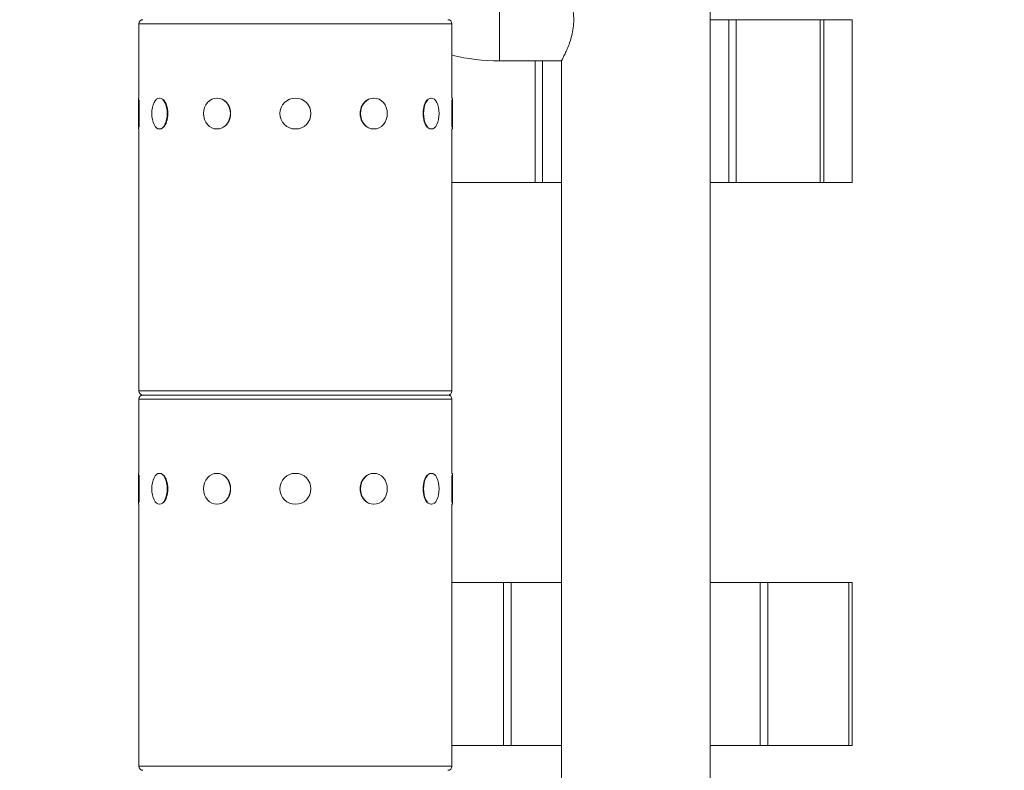
# Model space of a CAD drawing. Extents: x 0 to 25200, y -35640 to 17820.
# Drawn here: x 7567 to 7966, y 4226 to 4531 of the extents above; entities that cross this region are included whole.
import ezdxf
from ezdxf import colors
from ezdxf.entities.mleader import LeaderData, LeaderLine
from ezdxf.math import Vec2, Vec3

# ---------------------------------------------------------------- set-up
doc = ezdxf.new("R2010")
doc.units = 0
doc.header["$MEASUREMENT"] = 0
doc.header["$PDMODE"] = 1
doc.layers.get('0').update_dxf_attribs({"linetype": 'CONTINUOUS'})
doc.layers.get('DefPoints').update_dxf_attribs({"linetype": 'CONTINUOUS'})
for name, color, linetype, lineweight in [('FRAM3', 1, 'CONTINUOUS', 50), ('外形線', 7, 'CONTINUOUS', 18), ('寸法線', 3, 'CONTINUOUS', 18), ('文字引出', 4, 'CONTINUOUS', 18)]:
    doc.layers.add(name, color=color, linetype=linetype, lineweight=lineweight)
doc.styles.get("Standard").update_dxf_attribs({"font": 'TXT.SHX', "bigfont": 'bigfont.shx'})
doc.dimstyles.new('60ベース', dxfattribs={"dimscale": 60, "dimtxt": 3, "dimasz": 3, "dimexe": 0, "dimexo": 1, "dimgap": 1, "dimtad": 3, "dimdec": 1, "dimdsep": 46, "dimtxsty": 'Standard', "dimblk": 'DOTSMALL', "dimcen": 0, "dimclrd": 256, "dimclre": 256, "dimclrt": 7, "dimadec": 3, "dimazin": 2, "dimtfac": 1, "dimtdec": 1, "dimtix": 1, "dimtmove": 2, "dimatfit": 2, "dimldrblk": 'OPEN', "dimfxl": 0, "dimtolj": 1, "dimlwd": -1, "dimlwe": -1, "dimarcsym": 0})

# ---------------------------------------------------------------- blocks, each defined once
blk = doc.blocks.new('_DotSmall')
at = {"layer": 'FRAM3', "color": 0, "const_width": 0.5}
blk.add_lwpolyline([(-0.0625, 0, 1), (0.0625, 0, 1)], format="xyb", close=True, dxfattribs=at)
blk = doc.blocks.new('*D8')
at = {"layer": 'DefPoints', "color": 0}
for p in [(5240, 7970.51), (5240, 6202.65), (12449.47, 4069.26)]:
    blk.add_point(p, dxfattribs=at)
at = {"layer": '寸法線'}
for p, q in [((5240, 6262.65), (5240, 7970.51)), ((12449.47, 7970.51), (5240, 7970.51)), ((12449.47, 4129.26), (12449.47, 7970.51))]:
    blk.add_line(p, q, dxfattribs=at)
at = {"layer": '寸法線', "xscale": 180, "yscale": 180, "zscale": 180, "rotation": 180}
blk.add_blockref('_DotSmall', (5240, 7970.51), dxfattribs=at)
at = {"layer": '寸法線', "xscale": 180, "yscale": 180, "zscale": 180}
blk.add_blockref('_DotSmall', (12449.47, 7970.51), dxfattribs=at)
at = {"layer": '寸法線', "color": 7, "insert": (8844.73, 8120.51), "char_height": 180, "attachment_point": 5}
blk.add_mtext('\\A1;(7209)', dxfattribs=at)
blk = doc.blocks.new('_OPEN')
at = {"color": 0, "linetype": 'ByBlock'}
for p, q in [((-1, 0.1667), (0, 0)), ((0, 0), (-1, -0.1667)), ((0, 0), (-1, 0))]:
    blk.add_line(p, q, dxfattribs=at)
blk = doc.blocks.new('*D24')
at = {"layer": 'DefPoints', "color": 0}
for p in [(8535.68, 6968.88), (3252.36, 3768.88), (4252.36, 3768.88)]:
    blk.add_point(p, dxfattribs=at)
at = {"layer": '寸法線'}
for p, q in [((8475.68, 6968.88), (3252.36, 6968.88)), ((3252.36, 6968.88), (3252.36, 3768.88)), ((4192.36, 3768.88), (3252.36, 3768.88))]:
    blk.add_line(p, q, dxfattribs=at)
at = {"layer": '寸法線', "xscale": 180, "yscale": 180, "zscale": 180}
for p, rotation in [((3252.36, 6968.88), 90), ((3252.36, 3768.88), 270)]:
    blk.add_blockref('_DotSmall', p, dxfattribs=dict(at, rotation=rotation))
at = {"layer": '寸法線', "color": 7, "insert": (3102.36, 5368.88), "char_height": 180, "attachment_point": 5, "rotation": 90}
blk.add_mtext('\\A1;(3200)', dxfattribs=at)

msp = doc.modelspace()

# ---------------------------------------------------------------- linework, layer by layer
at = {"layer": '外形線', "extrusion": (0, 1, 0)}
for p, q in [((7846.6755, 4185.89981112), (7846.6755, 4639.51586353)), ((7761.268, 4514.18179575), (7761.268, 4547.58279575)), ((7854.31622904, 4530.88217575), (7846.6755, 4530.88217575)), ((7854.31622904, 4530.88217575), (7857.26240644, 4530.88217575)), ((7854.31622904, 4530.88217575), (7854.31622904, 4464.74565575)), ((7891.32289025, 4530.88217575), (7857.26240644, 4530.88217575)), ((7857.26240644, 4530.88217575), (7857.26240644, 4464.74565575)), ((7891.32289025, 4530.88217575), (7892.85649368, 4530.88217575)), ((7891.32289025, 4530.88217575), (7891.32289025, 4464.74565575)), ((7892.85649368, 4530.88217575), (7892.85649368, 4464.74565575)), ((7904.360024, 4530.88217575), (7892.85649368, 4530.88217575)), ((7904.360024, 4530.88217575), (7904.37096317, 4530.88217575)), ((7904.360024, 4530.88217575), (7904.360024, 4464.74565575)), ((7904.37096317, 4464.74565575), (7904.37096317, 4530.88217575)), ((7741.93117085, 4529.23129575), (7614.93117085, 4529.23129575)), ((7614.93117085, 4499.06879575), (7614.93117085, 4529.23129575)), ((7741.93117085, 4499.06879575), (7741.93117085, 4529.23129575)), ((7786.3505, 4514.18179575), (7761.268, 4514.18179575)), ((7775.76359356, 4514.18179575), (7775.76359356, 4464.74565575)), ((7778.70977096, 4514.18179575), (7778.70977096, 4464.74565575)), ((7786.3505, 4189.97454263), (7786.3505, 4514.18179575)), ((7614.74067085, 4486.49579575), (7614.74067085, 4499.06879575)), ((7614.74067085, 4499.06879575), (7614.93117085, 4499.06879575)), ((7623.27357987, 4499.06879575), (7623.43855771, 4499.06879575)), ((7646.58592085, 4499.06879575), (7646.68117085, 4499.06879575)), ((7710.27642085, 4499.06879575), (7710.18117085, 4499.06879575)), ((7733.58876183, 4499.06879575), (7733.42378399, 4499.06879575)), ((7742.12167085, 4499.06879575), (7741.93117085, 4499.06879575)), ((7742.12167085, 4499.06879575), (7742.12167085, 4486.49579575)), ((7614.99467085, 4498.39118285), (7614.99467085, 4487.17340865)), ((7741.86767085, 4487.17340865), (7741.86767085, 4498.39118285)), ((7614.74067085, 4486.49579575), (7614.93117085, 4486.49579575)), ((7614.93117085, 4380.13329575), (7614.93117085, 4486.49579575)), ((7623.27357987, 4486.49579575), (7623.43855771, 4486.49579575)), ((7646.58592085, 4486.49579575), (7646.68117085, 4486.49579575)), ((7710.27642085, 4486.49579575), (7710.18117085, 4486.49579575)), ((7733.58876183, 4486.49579575), (7733.42378399, 4486.49579575)), ((7741.93117085, 4380.13329575), (7741.93117085, 4486.49579575)), ((7742.12167085, 4486.49579575), (7741.93117085, 4486.49579575)), ((7775.76359356, 4464.74565575), (7741.93117085, 4464.74565575)), ((7775.76359356, 4464.74565575), (7778.70977096, 4464.74565575)), ((7786.3505, 4464.74565575), (7778.70977096, 4464.74565575)), ((7854.31622904, 4464.74565575), (7846.6755, 4464.74565575)), ((7854.31622904, 4464.74565575), (7857.26240644, 4464.74565575)), ((7891.32289025, 4464.74565575), (7857.26240644, 4464.74565575)), ((7891.32289025, 4464.74565575), (7892.85649368, 4464.74565575)), ((7904.360024, 4464.74565575), (7892.85649368, 4464.74565575)), ((7904.360024, 4464.74565575), (7904.37096317, 4464.74565575)), ((7614.93117085, 4380.13329575), (7741.93117085, 4380.13329575)), ((7741.93117085, 4376.83129575), (7614.93117085, 4376.83129575)), ((7614.93117085, 4346.66879575), (7614.93117085, 4376.83129575)), ((7616.58217085, 4378.48229575), (7740.28017085, 4378.48229575)), ((7740.28017085, 4378.48229575), (7616.58217085, 4378.48229575)), ((7741.93117085, 4346.66879575), (7741.93117085, 4376.83129575)), ((7614.74067085, 4334.09579575), (7614.74067085, 4346.66879575)), ((7614.74067085, 4346.66879575), (7614.93117085, 4346.66879575)), ((7614.99467085, 4345.99118285), (7614.99467085, 4334.77340865)), ((7623.27357987, 4346.66879575), (7623.43855771, 4346.66879575)), ((7646.58592085, 4346.66879575), (7646.68117085, 4346.66879575)), ((7710.27642085, 4346.66879575), (7710.18117085, 4346.66879575)), ((7733.58876183, 4346.66879575), (7733.42378399, 4346.66879575)), ((7741.86767085, 4334.77340865), (7741.86767085, 4345.99118285)), ((7742.12167085, 4346.66879575), (7741.93117085, 4346.66879575)), ((7742.12167085, 4346.66879575), (7742.12167085, 4334.09579575)), ((7614.74067085, 4334.09579575), (7614.93117085, 4334.09579575)), ((7614.93117085, 4227.73329575), (7614.93117085, 4334.09579575)), ((7623.27357987, 4334.09579575), (7623.43855771, 4334.09579575)), ((7646.58592085, 4334.09579575), (7646.68117085, 4334.09579575)), ((7710.27642085, 4334.09579575), (7710.18117085, 4334.09579575)), ((7733.58876183, 4334.09579575), (7733.42378399, 4334.09579575)), ((7741.93117085, 4227.73329575), (7741.93117085, 4334.09579575)), ((7742.12167085, 4334.09579575), (7741.93117085, 4334.09579575)), ((7741.93117085, 4302.28217575), (7762.86636345, 4302.28217575)), ((7762.86636345, 4302.28217575), (7762.86636345, 4236.14565575)), ((7766.04178202, 4302.28217575), (7762.86636345, 4302.28217575)), ((7766.04178202, 4302.28217575), (7766.04178202, 4236.14565575)), ((7766.04178202, 4302.28217575), (7786.3505, 4302.28217575)), ((7846.6755, 4302.28217575), (7866.98421799, 4302.28217575)), ((7866.98421799, 4302.28217575), (7866.98421799, 4236.14565575)), ((7870.15963655, 4302.28217575), (7866.98421799, 4302.28217575)), ((7870.15963655, 4302.28217575), (7870.15963655, 4236.14565575)), ((7870.15963655, 4302.28217575), (7903.05566173, 4302.28217575)), ((7903.05566173, 4302.28217575), (7903.05566173, 4236.14565575)), ((7904.37096317, 4302.28217575), (7903.05566173, 4302.28217575)), ((7904.37096317, 4302.28217575), (7904.37096317, 4236.14565575)), ((7741.93117085, 4236.14565575), (7762.86636345, 4236.14565575)), ((7766.04178202, 4236.14565575), (7762.86636345, 4236.14565575)), ((7766.04178202, 4236.14565575), (7786.3505, 4236.14565575)), ((7846.6755, 4236.14565575), (7866.98421799, 4236.14565575)), ((7870.15963655, 4236.14565575), (7866.98421799, 4236.14565575)), ((7870.15963655, 4236.14565575), (7903.05566173, 4236.14565575)), ((7904.37096317, 4236.14565575), (7903.05566173, 4236.14565575)), ((7614.93117085, 4227.73329575), (7741.93117085, 4227.73329575))]:
    msp.add_line(p, q, dxfattribs=at)
at = {"layer": '外形線', "extrusion": (1.22465e-16, 0, -1)}
for centre in [(-7678.43117085, 4492.78229575), (-7678.43117085, 4340.38229575)]:
    msp.add_circle(centre, 6.2865, dxfattribs=at)
for centre, radius, start, end in [((-7616.58217085, 4529.23129575), 1.651, 0, 90), ((-7740.28017085, 4529.23129575), 1.651, 90, 180), ((-7761.268, 4598.70029575), 84.5185, 270, 283.2257341074), ((-7616.58217085, 4380.13329575), 1.651, 270, 0), ((-7740.28017085, 4380.13329575), 1.651, 180, 270), ((-7616.58217085, 4376.83129575), 1.651, 0, 90), ((-7740.28017085, 4376.83129575), 1.651, 90, 180), ((-7616.58217085, 4227.73329575), 1.651, 270, 0), ((-7740.28017085, 4227.73329575), 1.651, 180, 270)]:
    msp.add_arc(centre, radius, start, end, dxfattribs=at)
for centre, ratio in [((7623.27357987, 4492.78229575), 0.5), ((7646.58592085, 4492.78229575), 0.8660254038), ((7710.27642085, 4492.78229575), 0.8660254038), ((7733.58876183, 4492.78229575), 0.5), ((7623.27357987, 4340.38229575), 0.5), ((7646.58592085, 4340.38229575), 0.8660254038), ((7710.27642085, 4340.38229575), 0.8660254038), ((7733.58876183, 4340.38229575), 0.5)]:
    msp.add_ellipse(centre, major_axis=(0, 6.2865), ratio=ratio, start_param=-1.5707963268, end_param=4.7123889804, dxfattribs=at)
at = {"layer": '外形線'}
for centre, ratio, start_param, end_param in [((7623.49355032, 4492.78229575), 0.5, 3.6101705862, 5.8146073746), ((7646.71292085, 4492.78229575), 0.8660254038, 3.6101705863, 5.8146073745), ((7710.14942085, 4492.78229575), 0.8660254038, 0.4685779327, 2.6730147209), ((7733.36879138, 4492.78229575), 0.5, 0.4685779327, 2.6730147209), ((7623.49355032, 4340.38229575), 0.5, 3.6101705862, 5.8146073746), ((7646.71292085, 4340.38229575), 0.8660254038, 3.6101705863, 5.8146073745), ((7710.14942085, 4340.38229575), 0.8660254038, 0.4685779327, 2.6730147209), ((7733.36879138, 4340.38229575), 0.5, 0.4685779327, 2.6730147209)]:
    msp.add_ellipse(centre, major_axis=(0, 6.2865), ratio=ratio, start_param=start_param, end_param=end_param, dxfattribs=at)
msp.add_open_spline([(7786.3505, 4547.58279575), (7786.3505, 4547.58279575), (7786.40914463, 4547.47764182), (7786.64644446, 4547.04319123), (7786.8249579, 4546.71405272), (7787.27454136, 4545.85400717), (7787.54574182, 4545.32240911), (7788.13321148, 4544.10452035), (7788.44906537, 4543.41813785), (7789.37950722, 4541.23132707), (7790.06949782, 4539.38633404), (7790.83392298, 4536.31622465), (7791.04312939, 4535.24241003), (7791.32439266, 4533.06454836), (7791.39588022, 4531.96038704), (7791.39588022, 4530.88229575), (7791.39588022, 4529.80420446), (7791.32439266, 4528.70004315), (7791.04312939, 4526.52218147), (7790.83392298, 4525.44836685), (7790.06949782, 4522.37825746), (7789.37950722, 4520.53326443), (7788.44906537, 4518.34645365), (7788.13321148, 4517.66007115), (7787.54574182, 4516.44218239), (7787.27454136, 4515.91058433), (7786.8249579, 4515.05053878), (7786.64644446, 4514.72140027), (7786.40914463, 4514.28694969), (7786.3505, 4514.18179575), (7786.3505, 4514.18179575)], degree=3, knots=[-2.5817526077, -2.5817526077, -2.5817526077, -2.5817526077, -2.2597418431, -2.2597418431, -1.9377310785, -1.9377310785, -1.6157203139, -1.6157203139, -1.2937095493, -1.2937095493, -0.6468547747, -0.6468547747, -0.3234273873, -0.3234273873, 0, 0, 0, 0.3234273873, 0.3234273873, 0.6468547747, 0.6468547747, 1.2937095493, 1.2937095493, 1.6157203139, 1.6157203139, 1.9377310785, 1.9377310785, 2.2597418431, 2.2597418431, 2.5817526077, 2.5817526077, 2.5817526077, 2.5817526077], dxfattribs=at)

# ---------------------------------------------------------------- dimensions: what is measured, and where the dimension line sits
at = {"layer": '寸法線'}
dim = msp.add_linear_dim(base=(5240, 7970.50810833), p1=(12449.46865926, 4069.25565037), p2=(5240, 6202.65011456), text='(<>)', dimstyle='60ベース', override={"dimdec": 0}, dxfattribs=at)
dim.commit()
dim.dimension.update_dxf_attribs({"geometry": '*D8', "text_midpoint": (8844.73432963, 8120.50810833)})
dim = msp.add_linear_dim(base=(3252.35769093, 3768.88218321), p1=(8535.68117085, 6968.88229575), p2=(4252.35769093, 3768.88218321), angle=90, text='(<>)', dimstyle='60ベース', override={"dimdec": 0}, dxfattribs=at)
dim.commit()
dim.dimension.update_dxf_attribs({"geometry": '*D24', "text_midpoint": (3102.35769093, 5368.88223948)})

# ---------------------------------------------------------------- leaders
at = {"layer": '文字引出'}
ml = msp.add_multileader_mtext('Standard', dxfattribs=at)
ml.set_content('{\\C7;トライリングハブ}', color=256)
ml.set_leader_properties()
ml.set_arrow_properties(name='OPEN')
ml.build(insert=Vec2(0, 0))
ml.multileader.update_dxf_attribs({"text_left_attachment_type": 6, "text_right_attachment_type": 6, "dogleg_length": 0.36, "arrow_head_size": 180, "scale": 60})
ctx = ml.context
ctx.base_point, ctx.scale, ctx.char_height, ctx.arrow_head_size, ctx.landing_gap_size, ctx.plane_origin = Vec3(5270.0236209, 3221.31026023), 60, 180, 180, 5.4, Vec3(-3467.17842136, 6628.63139875)
ctx.left_attachment, ctx.right_attachment, ctx.text_align_type = 6, 6, 2
notes = []
notes.append((ctx, [(1, (1, 1, 0), (6934.4236209, 3221.31026023), (-1, 0), 21.6, [(0, [(8534.4236209, 4721.31026023)], 0, [])])]))
ctx.mtext.insert, ctx.mtext.alignment, ctx.mtext.flow_direction = Vec3(6907.4236209, 3437.31026023), 3, 5
for ctx, leaders in notes:
    for number, flags, end, landing, length, lines in leaders:
        leader = LeaderData()
        leader.index, (leader.has_last_leader_line, leader.has_dogleg_vector, leader.attachment_direction) = number, flags
        leader.last_leader_point, leader.dogleg_vector, leader.dogleg_length = Vec3(end), Vec3(landing), length
        for number, points, colour, breaks in lines:
            line = LeaderLine()
            line.index, line.vertices, line.color, line.breaks = number, Vec3.list(points), colors.encode_raw_color(colour), breaks
            leader.lines.append(line)
        ctx.leaders.append(leader)

doc.saveas('drawing.dxf')
